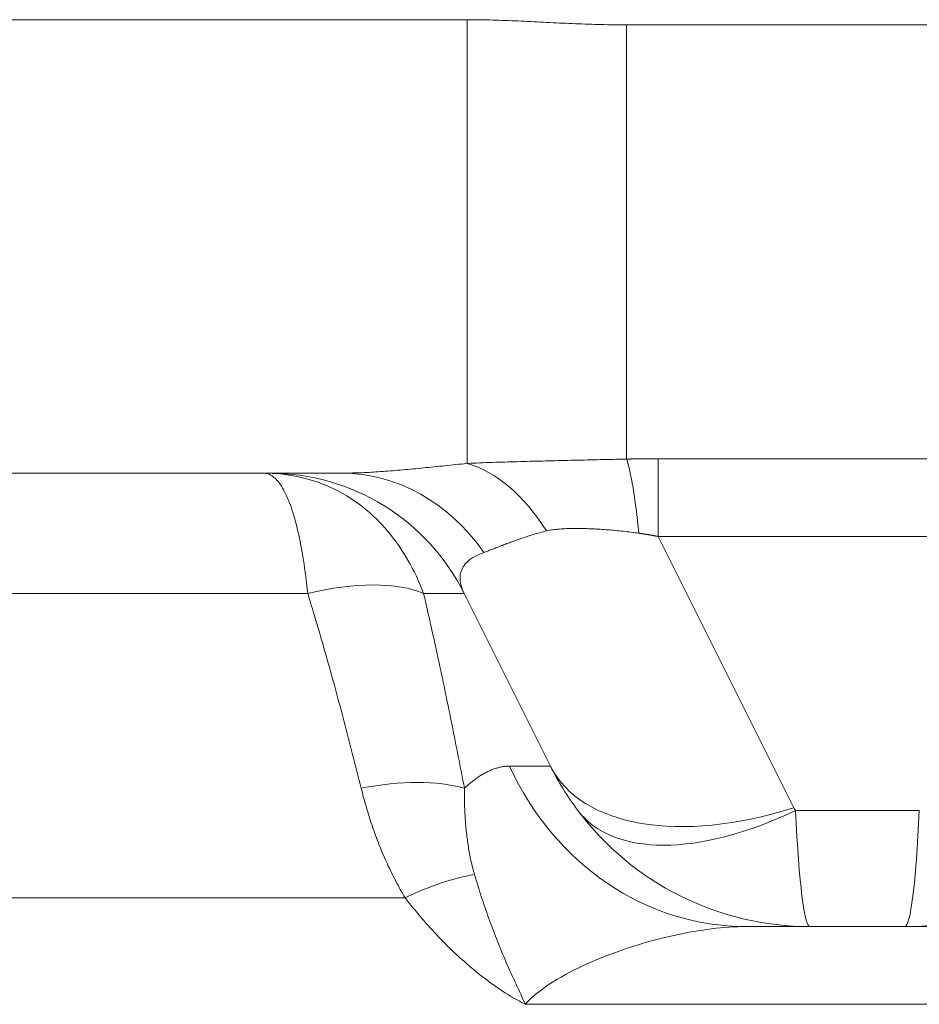
# Model space of a CAD drawing. Units: inches. Extents: x 0 to 7748, y 0 to 5526.
# Drawn here: x 3912 to 3921, y 2415 to 2426 of the extents above; entities that cross this region are included whole.
import ezdxf

# ---------------------------------------------------------------- set-up
doc = ezdxf.new("R2010")
doc.units = ezdxf.units.IN
doc.header["$MEASUREMENT"] = 0
doc.layers.add('1', color=7, linetype='Continuous', true_color=0xffffff)

msp = doc.modelspace()

# ---------------------------------------------------------------- linework, layer by layer
at = {"layer": '1', "color": 3, "linetype": 'Continuous', "lineweight": 0}
for p, q in [((3908.16717, 2425.885904), (3916.465013, 2425.885904)), ((3916.465013, 2425.885904), (3916.465013, 2420.993014)), ((3918.223672, 2425.829334), (3923.315468, 2425.829334)), ((3918.223672, 2425.829334), (3918.223672, 2421.040908)), ((3918.572941, 2420.187366), (3918.572941, 2421.04422)), ((3918.572941, 2421.04422), (3922.966199, 2421.04422)), ((3915.082576, 2420.885904), (3908.16717, 2420.885904)), ((3922.966199, 2420.187366), (3918.572941, 2420.187366)), ((3918.572941, 2420.187366), (3920.068393, 2417.196461)), ((3914.708172, 2419.559217), (3908.16213, 2419.559217)), ((3916.432914, 2419.559217), (3915.985446, 2419.559217)), ((3917.385112, 2417.65482), (3916.432914, 2419.559217)), ((3916.934499, 2417.65482), (3917.385112, 2417.65482)), ((3920.087279, 2417.165904), (3921.451861, 2417.165904)), ((3871.769995, 2416.202622), (3915.783013, 2416.202622)), ((3920.247279, 2415.885904), (3919.544546, 2415.885904)), ((3921.291861, 2415.885904), (3920.247279, 2415.885904)), ((3921.291861, 2415.885904), (3921.994594, 2415.885904)), ((3924.432878, 2415.028761), (3917.106262, 2415.028761))]:
    msp.add_line(p, q, dxfattribs=at)
for points in [[(3916.465013, 2425.885904), (3916.500213, 2425.885836), (3916.53541, 2425.885635), (3916.570604, 2425.885305), (3916.605794, 2425.884852), (3916.64098, 2425.884281), (3916.676164, 2425.883595), (3916.711344, 2425.882801), (3916.746522, 2425.881902), (3916.781697, 2425.880904), (3916.816869, 2425.879811), (3916.852039, 2425.878629), (3916.887206, 2425.877361), (3916.922372, 2425.876014), (3916.957535, 2425.874592), (3916.992696, 2425.873104), (3917.027855, 2425.871555), (3917.063013, 2425.869954), (3917.09817, 2425.868305), (3917.133326, 2425.866617), (3917.16848, 2425.864897), (3917.203634, 2425.86315), (3917.238787, 2425.861384), (3917.27394, 2425.859606), (3917.309092, 2425.857823), (3917.344245, 2425.856041), (3917.379397, 2425.854269), (3917.414551, 2425.852516), (3917.449705, 2425.850787), (3917.48486, 2425.849088), (3917.520017, 2425.847426), (3917.555175, 2425.845806), (3917.590334, 2425.844234), (3917.625496, 2425.842716), (3917.660659, 2425.841257), (3917.695825, 2425.839865), (3917.730993, 2425.838544), (3917.766164, 2425.837301), (3917.801338, 2425.836141), (3917.836515, 2425.835066), (3917.871695, 2425.834078), (3917.906878, 2425.833179), (3917.942064, 2425.832371), (3917.977254, 2425.831657), (3918.012446, 2425.831037), (3918.047642, 2425.830515), (3918.082842, 2425.830088), (3918.118044, 2425.829757), (3918.15325, 2425.829522), (3918.18846, 2425.829381), (3918.223672, 2425.829334)], [(3916.465013, 2420.993014), (3916.500186, 2420.994591), (3916.535171, 2420.996101), (3916.570007, 2420.997548), (3916.604729, 2420.998934), (3916.639358, 2421.000266), (3916.673917, 2421.001546), (3916.708425, 2421.002779), (3916.742896, 2421.003969), (3916.777343, 2421.00512), (3916.811777, 2421.006235), (3916.846209, 2421.007317), (3916.880646, 2421.008371), (3916.915095, 2421.009397), (3916.949564, 2421.0104), (3916.984058, 2421.011381), (3917.018579, 2421.012343), (3917.053133, 2421.013287), (3917.087724, 2421.014215), (3917.122355, 2421.01513), (3917.157031, 2421.016032), (3917.191752, 2421.016923), (3917.226521, 2421.017805), (3917.26134, 2421.018677), (3917.29621, 2421.019542), (3917.331134, 2421.020401), (3917.366113, 2421.021254), (3917.401149, 2421.022102), (3917.436242, 2421.022946), (3917.471392, 2421.023786), (3917.506601, 2421.024623), (3917.541869, 2421.025456), (3917.577196, 2421.026286), (3917.612584, 2421.027114), (3917.648032, 2421.027939), (3917.683541, 2421.028763), (3917.719112, 2421.029585), (3917.754745, 2421.030406), (3917.790442, 2421.031226), (3917.826201, 2421.032045), (3917.862023, 2421.032862), (3917.897907, 2421.033678), (3917.933854, 2421.034492), (3917.969863, 2421.035304), (3918.005935, 2421.036114), (3918.042069, 2421.036921), (3918.078265, 2421.037725), (3918.114524, 2421.038526), (3918.150844, 2421.039324), (3918.187227, 2421.040118), (3918.223672, 2421.040908)], [(3918.223672, 2421.040908), (3918.23065, 2421.041041), (3918.237628, 2421.04117), (3918.244606, 2421.041297), (3918.251585, 2421.041421), (3918.258564, 2421.041543), (3918.265544, 2421.041662), (3918.272523, 2421.041778), (3918.279503, 2421.041891), (3918.286484, 2421.042001), (3918.293464, 2421.042109), (3918.300445, 2421.042214), (3918.307426, 2421.042317), (3918.314408, 2421.042416), (3918.32139, 2421.042513), (3918.328372, 2421.042607), (3918.335355, 2421.042699), (3918.342337, 2421.042788), (3918.349321, 2421.042874), (3918.356304, 2421.042957), (3918.363288, 2421.043038), (3918.370272, 2421.043116), (3918.377256, 2421.043191), (3918.384241, 2421.043264), (3918.391226, 2421.043334), (3918.398211, 2421.043401), (3918.405197, 2421.043465), (3918.412183, 2421.043527), (3918.419169, 2421.043586), (3918.426155, 2421.043643), (3918.433142, 2421.043697), (3918.440129, 2421.043748), (3918.447117, 2421.043797), (3918.454104, 2421.043843), (3918.461092, 2421.043886), (3918.468081, 2421.043927), (3918.475069, 2421.043965), (3918.482058, 2421.044), (3918.489047, 2421.044033), (3918.496037, 2421.044063), (3918.503027, 2421.04409), (3918.510017, 2421.044115), (3918.517007, 2421.044137), (3918.523998, 2421.044157), (3918.530989, 2421.044174), (3918.53798, 2421.044188), (3918.544972, 2421.0442), (3918.551964, 2421.044209), (3918.558956, 2421.044215), (3918.565948, 2421.044219), (3918.572941, 2421.04422)], [(3915.082576, 2420.885904), (3915.106559, 2420.885969), (3915.130717, 2420.886162), (3915.155048, 2420.88648), (3915.179555, 2420.886922), (3915.204235, 2420.887483), (3915.229091, 2420.888163), (3915.254122, 2420.888957), (3915.27932, 2420.889864), (3915.30467, 2420.89088), (3915.330156, 2420.892002), (3915.355779, 2420.893226), (3915.38154, 2420.89455), (3915.407439, 2420.895972), (3915.433475, 2420.897487), (3915.459649, 2420.899094), (3915.48596, 2420.90079), (3915.512409, 2420.902572), (3915.538997, 2420.904438), (3915.565722, 2420.906384), (3915.592587, 2420.908409), (3915.619589, 2420.910509), (3915.646731, 2420.912683), (3915.674012, 2420.914926), (3915.701432, 2420.917238), (3915.728992, 2420.919614), (3915.756691, 2420.922053), (3915.78453, 2420.924553), (3915.812511, 2420.92711), (3915.840633, 2420.929722), (3915.868897, 2420.932387), (3915.897303, 2420.935102), (3915.925853, 2420.937865), (3915.954547, 2420.940673), (3915.983385, 2420.943525), (3916.012368, 2420.946417), (3916.041496, 2420.949347), (3916.070771, 2420.952313), (3916.100193, 2420.955311), (3916.129761, 2420.958341), (3916.159479, 2420.961399), (3916.189345, 2420.964483), (3916.219362, 2420.96759), (3916.24953, 2420.970719), (3916.27985, 2420.973866), (3916.310323, 2420.97703), (3916.34095, 2420.980208), (3916.371731, 2420.983398), (3916.402668, 2420.986597), (3916.433762, 2420.989803), (3916.465013, 2420.993014)], [(3914.708172, 2419.559217), (3914.703089, 2419.607391), (3914.697784, 2419.654892), (3914.692257, 2419.70172), (3914.686508, 2419.747879), (3914.680535, 2419.793369), (3914.674338, 2419.838194), (3914.667915, 2419.882354), (3914.661263, 2419.925848), (3914.654381, 2419.968668), (3914.647294, 2420.010652), (3914.640015, 2420.05172), (3914.632544, 2420.091879), (3914.624883, 2420.131137), (3914.61703, 2420.169502), (3914.608984, 2420.206977), (3914.600744, 2420.243564), (3914.592308, 2420.279265), (3914.583673, 2420.314081), (3914.57484, 2420.348016), (3914.565804, 2420.381066), (3914.556564, 2420.413227), (3914.547114, 2420.444497), (3914.53745, 2420.474876), (3914.527583, 2420.504313), (3914.517537, 2420.532728), (3914.507325, 2420.560079), (3914.496945, 2420.586375), (3914.486395, 2420.611617), (3914.475672, 2420.635809), (3914.464773, 2420.65895), (3914.453701, 2420.681029), (3914.442494, 2420.70197), (3914.431168, 2420.721755), (3914.41972, 2420.740393), (3914.40815, 2420.757892), (3914.396456, 2420.774262), (3914.384636, 2420.78951), (3914.37269, 2420.803646), (3914.360615, 2420.816671), (3914.348409, 2420.828585), (3914.336069, 2420.839387), (3914.323594, 2420.849075), (3914.31098, 2420.857648), (3914.298226, 2420.865104), (3914.285329, 2420.871436), (3914.272283, 2420.876637), (3914.2591, 2420.880692), (3914.245816, 2420.883589), (3914.232435, 2420.885326), (3914.218969, 2420.885904)], [(3914.218969, 2420.885904), (3914.266775, 2420.885314), (3914.314328, 2420.883547), (3914.361587, 2420.880605), (3914.408566, 2420.876488), (3914.455165, 2420.871209), (3914.501272, 2420.864788), (3914.54689, 2420.85724), (3914.59203, 2420.848575), (3914.6367, 2420.838797), (3914.68091, 2420.827909), (3914.724668, 2420.815914), (3914.767984, 2420.802816), (3914.810864, 2420.788619), (3914.853317, 2420.773319), (3914.895347, 2420.756909), (3914.936958, 2420.739382), (3914.978155, 2420.720729), (3915.018943, 2420.700942), (3915.059325, 2420.680013), (3915.099244, 2420.657963), (3915.138563, 2420.634866), (3915.177275, 2420.610731), (3915.215392, 2420.585556), (3915.252921, 2420.559338), (3915.289868, 2420.532075), (3915.326241, 2420.503755), (3915.36199, 2420.474423), (3915.397033, 2420.444154), (3915.431322, 2420.412998), (3915.464879, 2420.380951), (3915.497716, 2420.348015), (3915.529844, 2420.314194), (3915.561269, 2420.279487), (3915.591999, 2420.243892), (3915.622036, 2420.207404), (3915.651385, 2420.170019), (3915.680052, 2420.131735), (3915.708039, 2420.092546), (3915.735348, 2420.052444), (3915.761977, 2420.011418), (3915.787925, 2419.969458), (3915.813139, 2419.926641), (3915.837525, 2419.88313), (3915.861087, 2419.838932), (3915.883835, 2419.794047), (3915.905772, 2419.748473), (3915.9269, 2419.702207), (3915.947221, 2419.655244), (3915.966735, 2419.607582), (3915.985446, 2419.559217)], [(3918.359586, 2420.223275), (3918.338148, 2420.226166), (3918.316714, 2420.228986), (3918.295286, 2420.231735), (3918.273862, 2420.234413), (3918.252443, 2420.237018), (3918.231029, 2420.239551), (3918.209621, 2420.24201), (3918.188217, 2420.244395), (3918.166819, 2420.246705), (3918.145427, 2420.24894), (3918.124039, 2420.251098), (3918.102658, 2420.25318), (3918.081282, 2420.255184), (3918.059911, 2420.257108), (3918.038547, 2420.258952), (3918.017187, 2420.260714), (3917.995827, 2420.262392), (3917.974482, 2420.263985), (3917.953171, 2420.265488), (3917.931922, 2420.266899), (3917.910743, 2420.268216), (3917.889634, 2420.269437), (3917.868598, 2420.270559), (3917.847633, 2420.271583), (3917.826742, 2420.272505), (3917.805924, 2420.273324), (3917.785181, 2420.274038), (3917.764514, 2420.274642), (3917.743924, 2420.275134), (3917.723413, 2420.275512), (3917.70298, 2420.27577), (3917.682629, 2420.275907), (3917.662359, 2420.275916), (3917.642174, 2420.275794), (3917.622069, 2420.275534), (3917.602047, 2420.27513), (3917.582146, 2420.274577), (3917.562406, 2420.273868), (3917.542855, 2420.273), (3917.5235, 2420.271963), (3917.504347, 2420.270745), (3917.485402, 2420.269337), (3917.46667, 2420.267726), (3917.448157, 2420.265901), (3917.429872, 2420.263846), (3917.41183, 2420.261532), (3917.394046, 2420.25893), (3917.376535, 2420.256013), (3917.359341, 2420.252696), (3917.342521, 2420.248875)], [(3917.342521, 2420.248875), (3917.32387, 2420.244195), (3917.305502, 2420.239453), (3917.287407, 2420.234653), (3917.269578, 2420.229801), (3917.252007, 2420.224901), (3917.234686, 2420.219959), (3917.217607, 2420.21498), (3917.200764, 2420.209967), (3917.184152, 2420.204924), (3917.167763, 2420.199856), (3917.151592, 2420.194766), (3917.135634, 2420.189658), (3917.119881, 2420.184536), (3917.104329, 2420.179404), (3917.088972, 2420.174266), (3917.073808, 2420.169124), (3917.058831, 2420.16398), (3917.044039, 2420.158839), (3917.029426, 2420.153703), (3917.01499, 2420.148575), (3917.000726, 2420.143457), (3916.98663, 2420.138354), (3916.972698, 2420.133267), (3916.958927, 2420.1282), (3916.945311, 2420.123156), (3916.931849, 2420.118137), (3916.918538, 2420.113146), (3916.905374, 2420.108185), (3916.892357, 2420.103255), (3916.879483, 2420.098361), (3916.866751, 2420.093502), (3916.854157, 2420.088683), (3916.841699, 2420.083905), (3916.829376, 2420.07917), (3916.817184, 2420.074481), (3916.805121, 2420.06984), (3916.793186, 2420.06525), (3916.781374, 2420.060712), (3916.769683, 2420.056227), (3916.758114, 2420.051799), (3916.746667, 2420.04743), (3916.735345, 2420.043124), (3916.724149, 2420.038884), (3916.713079, 2420.034712), (3916.702137, 2420.030613), (3916.691321, 2420.026587), (3916.680629, 2420.022636), (3916.670059, 2420.018761), (3916.65961, 2420.014965), (3916.64928, 2420.011249)], [(3918.572941, 2420.187366), (3918.568715, 2420.188203), (3918.564488, 2420.189036), (3918.560259, 2420.189865), (3918.556028, 2420.190689), (3918.551796, 2420.191508), (3918.547562, 2420.192322), (3918.543327, 2420.193132), (3918.53909, 2420.193937), (3918.534851, 2420.194738), (3918.530611, 2420.195534), (3918.526369, 2420.196325), (3918.522126, 2420.197111), (3918.517881, 2420.197893), (3918.513634, 2420.198669), (3918.509385, 2420.199441), (3918.505135, 2420.200209), (3918.500883, 2420.200971), (3918.49663, 2420.201728), (3918.492375, 2420.202481), (3918.488118, 2420.203228), (3918.483859, 2420.203971), (3918.479599, 2420.204709), (3918.475337, 2420.205442), (3918.471073, 2420.206169), (3918.466808, 2420.206892), (3918.462541, 2420.20761), (3918.458272, 2420.208323), (3918.454001, 2420.20903), (3918.449728, 2420.209733), (3918.445454, 2420.21043), (3918.441178, 2420.211123), (3918.4369, 2420.21181), (3918.432621, 2420.212492), (3918.428339, 2420.213168), (3918.424056, 2420.21384), (3918.419771, 2420.214506), (3918.415484, 2420.215168), (3918.411195, 2420.215823), (3918.406905, 2420.216474), (3918.402613, 2420.217119), (3918.398318, 2420.217759), (3918.394022, 2420.218394), (3918.389724, 2420.219023), (3918.385425, 2420.219647), (3918.381123, 2420.220265), (3918.376819, 2420.220878), (3918.372514, 2420.221486), (3918.368207, 2420.222088), (3918.363897, 2420.222684), (3918.359586, 2420.223275)], [(3915.297566, 2417.411232), (3915.286848, 2417.454427), (3915.276094, 2417.497614), (3915.265305, 2417.540793), (3915.254478, 2417.583963), (3915.243614, 2417.627126), (3915.232712, 2417.67028), (3915.221773, 2417.713426), (3915.210794, 2417.756563), (3915.199777, 2417.799692), (3915.18872, 2417.842812), (3915.177623, 2417.885923), (3915.166485, 2417.929026), (3915.155307, 2417.972119), (3915.144087, 2418.015204), (3915.132826, 2418.058279), (3915.121522, 2418.101345), (3915.110176, 2418.144402), (3915.098787, 2418.187449), (3915.087354, 2418.230486), (3915.075876, 2418.273514), (3915.064355, 2418.316532), (3915.052788, 2418.359541), (3915.041176, 2418.402539), (3915.029519, 2418.445527), (3915.017815, 2418.488505), (3915.006064, 2418.531473), (3914.994266, 2418.574431), (3914.98242, 2418.617378), (3914.970526, 2418.660314), (3914.958582, 2418.703239), (3914.946588, 2418.746154), (3914.934543, 2418.789057), (3914.922446, 2418.831949), (3914.910298, 2418.874829), (3914.898095, 2418.917698), (3914.885839, 2418.960555), (3914.873529, 2419.0034), (3914.861162, 2419.046233), (3914.84874, 2419.089053), (3914.836261, 2419.131861), (3914.823724, 2419.174656), (3914.811129, 2419.217439), (3914.798474, 2419.260208), (3914.78576, 2419.302964), (3914.772984, 2419.345707), (3914.760148, 2419.388437), (3914.747249, 2419.431153), (3914.734287, 2419.473855), (3914.721262, 2419.516543), (3914.708172, 2419.559217)], [(3915.985446, 2419.559217), (3915.995305, 2419.517122), (3916.00512, 2419.474981), (3916.01489, 2419.432795), (3916.024616, 2419.390564), (3916.0343, 2419.348289), (3916.043941, 2419.305971), (3916.053542, 2419.26361), (3916.063102, 2419.221208), (3916.072622, 2419.178765), (3916.082104, 2419.136283), (3916.091548, 2419.093761), (3916.100955, 2419.051201), (3916.110325, 2419.008603), (3916.119659, 2418.965969), (3916.128959, 2418.923298), (3916.138224, 2418.880592), (3916.147454, 2418.837851), (3916.156651, 2418.795075), (3916.165815, 2418.752266), (3916.174947, 2418.709423), (3916.184047, 2418.666548), (3916.193115, 2418.623641), (3916.202152, 2418.580702), (3916.21116, 2418.537733), (3916.220137, 2418.494733), (3916.229085, 2418.451704), (3916.238005, 2418.408646), (3916.246897, 2418.365559), (3916.255761, 2418.322444), (3916.264597, 2418.279302), (3916.273406, 2418.236132), (3916.282188, 2418.192935), (3916.290943, 2418.149711), (3916.299672, 2418.106462), (3916.308376, 2418.063187), (3916.317053, 2418.019886), (3916.325706, 2417.97656), (3916.334333, 2417.93321), (3916.342936, 2417.889835), (3916.351515, 2417.846437), (3916.360069, 2417.803015), (3916.3686, 2417.759571), (3916.377108, 2417.716103), (3916.385593, 2417.672614), (3916.394055, 2417.629103), (3916.402495, 2417.58557), (3916.410913, 2417.542016), (3916.419309, 2417.498442), (3916.427684, 2417.454847), (3916.436038, 2417.411232)], [(3916.436038, 2417.411232), (3916.445751, 2417.42025), (3916.455477, 2417.42912), (3916.465214, 2417.437842), (3916.474963, 2417.446414), (3916.484724, 2417.454836), (3916.494497, 2417.463105), (3916.504282, 2417.471222), (3916.514079, 2417.479185), (3916.523888, 2417.486992), (3916.533709, 2417.494643), (3916.543542, 2417.502137), (3916.553387, 2417.509472), (3916.563244, 2417.516646), (3916.573112, 2417.52366), (3916.582993, 2417.530511), (3916.592885, 2417.537198), (3916.60279, 2417.543719), (3916.612708, 2417.550073), (3916.622638, 2417.556258), (3916.632581, 2417.562272), (3916.642536, 2417.568116), (3916.652504, 2417.573785), (3916.662486, 2417.57928), (3916.67248, 2417.584599), (3916.682488, 2417.58974), (3916.69251, 2417.594702), (3916.702545, 2417.599482), (3916.712594, 2417.604078), (3916.722658, 2417.60849), (3916.732736, 2417.612715), (3916.742829, 2417.616751), (3916.752936, 2417.620597), (3916.763053, 2417.624247), (3916.77317, 2417.627699), (3916.783281, 2417.630948), (3916.793387, 2417.633994), (3916.803489, 2417.636836), (3916.813586, 2417.639473), (3916.82368, 2417.641905), (3916.833769, 2417.644131), (3916.843855, 2417.646149), (3916.853937, 2417.647958), (3916.864016, 2417.649559), (3916.874093, 2417.650949), (3916.884166, 2417.652128), (3916.894237, 2417.653095), (3916.904305, 2417.653848), (3916.914372, 2417.654388), (3916.924436, 2417.654712), (3916.934499, 2417.65482)], [(3915.783013, 2416.202622), (3915.769275, 2416.2255), (3915.755741, 2416.248443), (3915.742408, 2416.271451), (3915.729273, 2416.294522), (3915.716332, 2416.317656), (3915.703583, 2416.340851), (3915.691022, 2416.364107), (3915.678646, 2416.387422), (3915.666452, 2416.410796), (3915.654437, 2416.434227), (3915.642598, 2416.457715), (3915.630932, 2416.481258), (3915.619435, 2416.504856), (3915.608105, 2416.528507), (3915.596941, 2416.552212), (3915.585941, 2416.575969), (3915.575102, 2416.599778), (3915.564423, 2416.623639), (3915.553901, 2416.64755), (3915.543535, 2416.671511), (3915.533323, 2416.695521), (3915.523263, 2416.719581), (3915.513352, 2416.743688), (3915.50359, 2416.767843), (3915.493973, 2416.792045), (3915.484501, 2416.816293), (3915.475172, 2416.840587), (3915.465985, 2416.864927), (3915.456938, 2416.889312), (3915.448031, 2416.913742), (3915.439263, 2416.938217), (3915.430631, 2416.962735), (3915.422136, 2416.987297), (3915.413775, 2417.011903), (3915.405548, 2417.036551), (3915.397453, 2417.061242), (3915.38949, 2417.085975), (3915.381657, 2417.11075), (3915.373953, 2417.135566), (3915.366377, 2417.160424), (3915.35893, 2417.185323), (3915.35161, 2417.210263), (3915.344417, 2417.235244), (3915.337351, 2417.260265), (3915.330409, 2417.285326), (3915.323593, 2417.310428), (3915.316901, 2417.33557), (3915.310333, 2417.360751), (3915.303888, 2417.385972), (3915.297566, 2417.411232)], [(3916.436038, 2417.411232), (3916.435874, 2417.392442), (3916.435782, 2417.373643), (3916.435766, 2417.354833), (3916.435824, 2417.336014), (3916.43596, 2417.317186), (3916.436173, 2417.298347), (3916.436466, 2417.279498), (3916.436838, 2417.260638), (3916.437292, 2417.241768), (3916.437828, 2417.222887), (3916.438447, 2417.203995), (3916.439152, 2417.185092), (3916.439941, 2417.166178), (3916.440818, 2417.147253), (3916.441784, 2417.128316), (3916.44284, 2417.109367), (3916.443988, 2417.090407), (3916.44523, 2417.071436), (3916.446567, 2417.052453), (3916.448002, 2417.033458), (3916.449536, 2417.014452), (3916.45117, 2416.995434), (3916.452907, 2416.976404), (3916.454748, 2416.957362), (3916.456696, 2416.938308), (3916.45875, 2416.919243), (3916.460915, 2416.900165), (3916.463192, 2416.881076), (3916.465584, 2416.861975), (3916.468094, 2416.842863), (3916.470725, 2416.823739), (3916.473479, 2416.804604), (3916.476359, 2416.785457), (3916.479369, 2416.766299), (3916.482509, 2416.747129), (3916.485784, 2416.727949), (3916.489196, 2416.708757), (3916.492747, 2416.689554), (3916.49644, 2416.67034), (3916.50028, 2416.651116), (3916.504272, 2416.631881), (3916.50842, 2416.612636), (3916.512728, 2416.593381), (3916.517202, 2416.574116), (3916.521847, 2416.554841), (3916.526667, 2416.535556), (3916.531666, 2416.516262), (3916.53685, 2416.496959), (3916.542223, 2416.477647), (3916.547791, 2416.458326)], [(3916.547791, 2416.458326), (3916.556773, 2416.427884), (3916.56584, 2416.397548), (3916.574992, 2416.367314), (3916.584229, 2416.337183), (3916.593554, 2416.307151), (3916.602965, 2416.277218), (3916.612465, 2416.247381), (3916.622055, 2416.21764), (3916.631734, 2416.187992), (3916.641504, 2416.158436), (3916.651365, 2416.12897), (3916.661319, 2416.099592), (3916.671366, 2416.070302), (3916.681507, 2416.041098), (3916.691744, 2416.011978), (3916.702077, 2415.982942), (3916.712507, 2415.953988), (3916.723033, 2415.925113), (3916.733658, 2415.896318), (3916.744382, 2415.8676), (3916.755205, 2415.838957), (3916.766128, 2415.810389), (3916.777152, 2415.781894), (3916.788277, 2415.75347), (3916.799505, 2415.725116), (3916.810835, 2415.696831), (3916.822267, 2415.668611), (3916.833802, 2415.640456), (3916.845438, 2415.612362), (3916.857176, 2415.584327), (3916.869014, 2415.556349), (3916.880952, 2415.528427), (3916.89299, 2415.500556), (3916.905124, 2415.472733), (3916.917351, 2415.444954), (3916.929668, 2415.417214), (3916.942071, 2415.38951), (3916.954559, 2415.361838), (3916.967126, 2415.334193), (3916.979761, 2415.306566), (3916.992452, 2415.278948), (3917.005188, 2415.251331), (3917.017956, 2415.223705), (3917.030744, 2415.196062), (3917.043532, 2415.168385), (3917.056289, 2415.140657), (3917.068984, 2415.112855), (3917.081577, 2415.084947), (3917.094017, 2415.056917), (3917.106262, 2415.028761)], [(3917.106262, 2415.028761), (3917.073944, 2415.045372), (3917.04193, 2415.062533), (3917.010291, 2415.080152), (3916.978996, 2415.098198), (3916.948028, 2415.116644), (3916.917374, 2415.135464), (3916.887021, 2415.154634), (3916.856953, 2415.174138), (3916.827159, 2415.193965), (3916.797629, 2415.214103), (3916.768354, 2415.234539), (3916.739325, 2415.255263), (3916.710531, 2415.276263), (3916.681972, 2415.297529), (3916.653655, 2415.319043), (3916.625586, 2415.340788), (3916.597758, 2415.362759), (3916.57016, 2415.384954), (3916.542784, 2415.40737), (3916.515624, 2415.430002), (3916.488674, 2415.452847), (3916.461928, 2415.475904), (3916.435383, 2415.49917), (3916.409032, 2415.522643), (3916.382871, 2415.546321), (3916.356895, 2415.5702), (3916.331099, 2415.59428), (3916.305482, 2415.61856), (3916.280041, 2415.643039), (3916.254774, 2415.667717), (3916.229678, 2415.692593), (3916.204751, 2415.717667), (3916.179991, 2415.742938), (3916.155395, 2415.768405), (3916.130961, 2415.794069), (3916.106687, 2415.819927), (3916.08257, 2415.84598), (3916.058609, 2415.872227), (3916.034802, 2415.898669), (3916.011149, 2415.925307), (3915.98765, 2415.952141), (3915.964304, 2415.979172), (3915.941111, 2416.006401), (3915.918071, 2416.033829), (3915.895183, 2416.061457), (3915.872447, 2416.089285), (3915.849862, 2416.117315), (3915.827428, 2416.145547), (3915.805145, 2416.173983), (3915.783013, 2416.202622)], [(3919.544546, 2415.885904), (3919.497496, 2415.885494), (3919.450198, 2415.884277), (3919.402655, 2415.882276), (3919.354871, 2415.879509), (3919.306849, 2415.876), (3919.258592, 2415.871768), (3919.210103, 2415.866834), (3919.161387, 2415.861212), (3919.11245, 2415.854916), (3919.063297, 2415.847958), (3919.013934, 2415.840351), (3918.964365, 2415.832107), (3918.914596, 2415.823239), (3918.864633, 2415.813755), (3918.814484, 2415.803662), (3918.764156, 2415.792964), (3918.713656, 2415.781666), (3918.662991, 2415.769775), (3918.612168, 2415.757293), (3918.561188, 2415.744221), (3918.510073, 2415.730562), (3918.458854, 2415.71632), (3918.407603, 2415.701513), (3918.356362, 2415.686148), (3918.305141, 2415.670223), (3918.253949, 2415.653739), (3918.2028, 2415.636688), (3918.151709, 2415.61906), (3918.10069, 2415.600846), (3918.04976, 2415.582033), (3917.998931, 2415.562612), (3917.948221, 2415.542573), (3917.897648, 2415.521895), (3917.847241, 2415.500548), (3917.797026, 2415.478503), (3917.747033, 2415.455728), (3917.697286, 2415.432193), (3917.647817, 2415.407866), (3917.598667, 2415.382695), (3917.549885, 2415.356616), (3917.50152, 2415.329568), (3917.453631, 2415.301472), (3917.406281, 2415.272229), (3917.359633, 2415.241781), (3917.313947, 2415.210123), (3917.269398, 2415.177146), (3917.226141, 2415.142712), (3917.184347, 2415.10667), (3917.144289, 2415.068776), (3917.106262, 2415.028761)]]:
    msp.add_lwpolyline(points, dxfattribs=at)
for centre, radius, start, end in [((3914.286289, 2418.485904), 2.4, 26.5650512, 90), ((3920.247279, 2419.085904), 3.2, 216.8698976, 270), ((3921.291861, 2419.085904), 3.2, 270, 323.1301024)]:
    msp.add_arc(centre, radius, start, end, dxfattribs=at)
for centre, major_axis, ratio, start_param, end_param in [((3918.223672, 2418.742464), (-0.068109, 2.399033), 0.094009349, 5.374964153, 5.989900591), ((3916.465013, 2418.644426), (-0.360034, 2.372841), 0.580572791, 5.363544545, 6.027555883), ((3915.082576, 2418.485904), (0, 2.4), 0.845530889, 5.401123203, 6.283185307), ((3920.323672, 2418.485904), (-3.924321, 1.318557), 0.234030339, 5.994722894, 6.514143069), ((3914.708172, 2418.843675), (-1.529306, -0.470343), 0.431196501, 3.605101665, 4.580542434), ((3919.544546, 2419.085904), (0, 3.2), 0.911912995, 2.034443936, 3.141592654), ((3920.247279, 2419.085904), (2.262742, 2.262742), 1, 2.819842099, 2.999695599), ((3920.068393, 2418.996461), (-2.683282, -1.341641), 0.557086015, 0, 1.299139203), ((3915.297566, 2416.695691), (-1.553069, -0.384677), 0.436627165, 3.788095901, 4.604660097), ((3920.087279, 2418.965904), (2.4, 1.8), 0.514495755, 3.141592654, 4.344121087), ((3920.247279, 2417.285904), (-0.105226, 0.170081), 0.999999928, 1.480398423, 1.660251936), ((3920.247279, 2419.085904), (0, 3.2), 0.0625, 2.214297436, 3.141592654), ((3921.291861, 2419.085904), (0, 3.2), 0.0625, 3.141592654, 4.068887872), ((3915.783013, 2415.487081), (-1.36843, -0.829095), 0.393191388, 3.903733537, 4.478523967)]:
    msp.add_ellipse(centre, major_axis=major_axis, ratio=ratio, start_param=start_param, end_param=end_param, dxfattribs=at)

doc.saveas('drawing.dxf')
